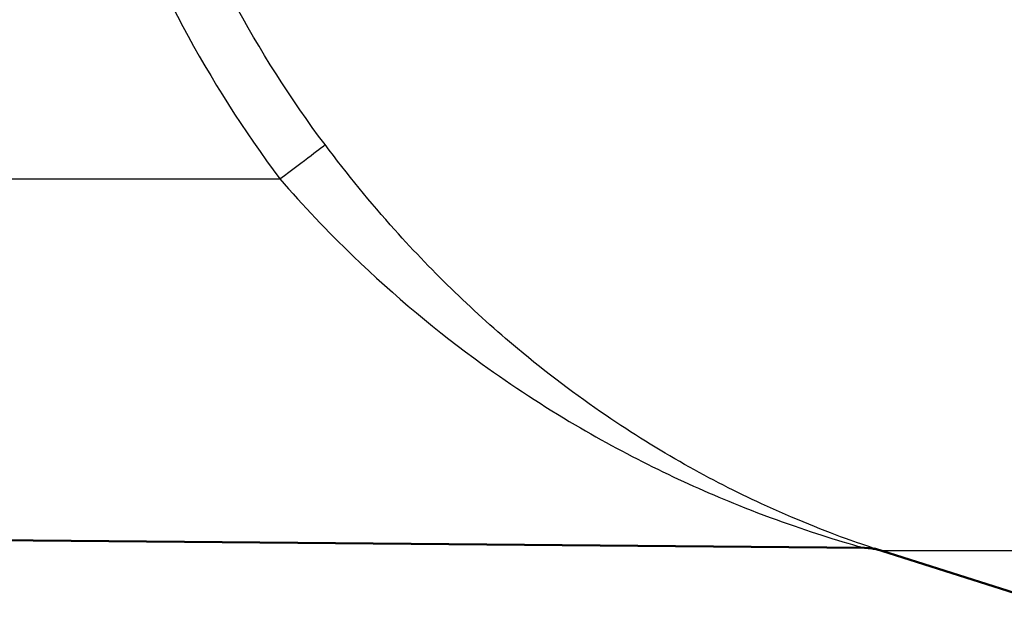
# Model space of a CAD drawing. Units: millimetres. Extents: x 0 to 2100, y 0 to 4061.
# Drawn here: x 674 to 682, y 1520 to 1525 of the extents above; entities that cross this region are included whole.
import ezdxf

# ---------------------------------------------------------------- set-up
doc = ezdxf.new("R2010")
doc.units = ezdxf.units.MM
doc.header["$LTSCALE"] = 10
doc.layers.add('Visible Edges(ISO)', color=7, linetype='Continuous', lineweight=50)
doc.layers.add('Visible Tangent Edges(ISO)', color=7, linetype='Continuous', lineweight=25)

msp = doc.modelspace()

# ---------------------------------------------------------------- linework, layer by layer
at = {"layer": 'Visible Edges(ISO)'}
for p, q in [((655.5953, 1520.8554), (680.9962, 1520.6338)), ((689.8713, 1517.8292), (681.1483, 1520.6082))]:
    msp.add_line(p, q, dxfattribs=at)
msp.add_arc((684.1837, 1530.1363), 10, 251.95046, 252.32914, dxfattribs=at)
msp.add_open_spline([(681.1239, 1520.616), (681.1229, 1520.6163), (681.1216, 1520.6166), (681.1185, 1520.6174), (681.1166, 1520.6179), (681.1109, 1520.6194), (681.1067, 1520.6205), (681.0939, 1520.6233), (681.0871, 1520.6248), (681.0618, 1520.629), (681.049, 1520.6333), (680.9962, 1520.6338)], degree=3, knots=[0.773763148, 0.773763148, 0.773763148, 0.773763148, 0.77496271, 0.77496271, 0.776072317, 0.776072317, 0.777573881, 0.777573881, 0.778673733, 0.778673733, 0.779786983, 0.779786983, 0.779786983, 0.779786983], dxfattribs=at)
at = {"layer": 'Visible Tangent Edges(ISO)'}
for p, q in [((655.5863, 1523.8554), (675.8935, 1523.8554)), ((762.0403, 1520.6082), (681.1483, 1520.6082))]:
    msp.add_line(p, q, dxfattribs=at)
msp.add_ellipse((675.8876, 1523.8554), major_axis=(0.4002, 0.2997), ratio=0.007045, start_param=4.721794, end_param=6.225636, dxfattribs=at)
for points, knots in [([(673.8014, 1530.0447), (673.8115, 1528.889), (674.0176, 1527.7225), (674.7565, 1525.642), (675.2643, 1524.6955), (675.8935, 1523.8554)], [-0.6616352, -0.6616352, -0.6616352, -0.6616352, -0.3148945, -0.3148945, 0, 0, 0, 0]), ([(676.2873, 1524.1545), (675.6878, 1524.9546), (675.2042, 1525.856), (674.5003, 1527.8375), (674.3039, 1528.9484), (674.2943, 1530.0491)], [0, 0, 0, 0, 0.3148945, 0.3148945, 0.6616352, 0.6616352, 0.6616352, 0.6616352]), ([(681.0849, 1520.6286), (681.0356, 1520.6447), (680.9594, 1520.6703), (680.6585, 1520.7779), (680.3808, 1520.8877), (679.6605, 1521.2213), (679.1978, 1521.478), (678.4802, 1521.967), (678.2213, 1522.1621), (677.5972, 1522.6839), (677.2379, 1523.03), (676.684, 1523.6481), (676.4796, 1523.8979), (676.2873, 1524.1545)], [-0.7418391, -0.7418391, -0.7418391, -0.7418391, -0.6907548, -0.6907548, -0.565948, -0.565948, -0.3727805, -0.3727805, -0.2626422, -0.2626422, -0.1010162, -0.1010162, 0, 0, 0, 0]), ([(675.8935, 1523.8554), (676.0954, 1523.6226), (676.3101, 1523.396), (676.8918, 1522.8349), (677.2694, 1522.5206), (677.9253, 1522.0465), (678.1975, 1521.8691), (678.9517, 1521.4245), (679.4381, 1521.1909), (680.195, 1520.8869), (680.4868, 1520.7868), (680.8502, 1520.674), (680.9626, 1520.6425), (680.9937, 1520.6343), (680.9957, 1520.6338), (680.9958, 1520.6339)], [0, 0, 0, 0, 0.1010162, 0.1010162, 0.2626422, 0.2626422, 0.3727805, 0.3727805, 0.565948, 0.565948, 0.6907548, 0.6907548, 0.768272, 0.768272, 0.779787, 0.779787, 0.779787, 0.779787])]:
    msp.add_open_spline(points, degree=3, knots=knots, dxfattribs=at)

doc.saveas('drawing.dxf')
